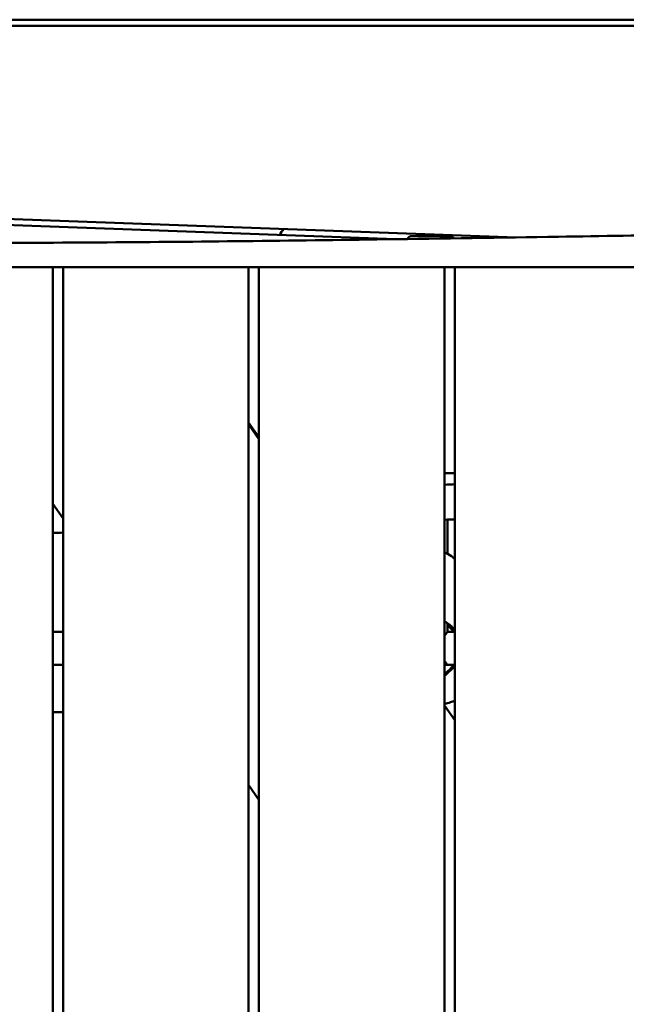
# Model space of a CAD drawing. Units: millimetres. Extents: x 236245 to 285967, y 30314 to 45326.
# Drawn here: x 268132 to 268426, y 36316 to 36794 of the extents above; entities that cross this region are included whole.
import ezdxf

# ---------------------------------------------------------------- set-up
doc = ezdxf.new("R2010")
doc.units = ezdxf.units.MM
doc.layers.add('МАФ', color=7, linetype='Continuous', lineweight=50)

msp = doc.modelspace()

# ---------------------------------------------------------------- linework, layer by layer
at = {"layer": 'МАФ'}
for p, q in [((268020.26, 36793.95), (268708.34, 36793.95)), ((268026.26, 36790.95), (268686.26, 36790.95)), ((268026.26, 36700.95), (268372.99, 36688.34)), ((268314.52, 36687.46), (268026.26, 36697.94)), ((268322.58, 36688.95), (268340.58, 36688.95)), ((268325.16, 36690.08), (268325.65, 36688.95)), ((268337.52, 36688.95), (268337.81, 36689.62)), ((268000.92, 36673.95), (268716.15, 36673.95)), ((268148.26, 36039.8), (268148.26, 36673.95)), ((268153.26, 36673.95), (268153.26, 36047)), ((268243.26, 36034.9), (268243.26, 36673.95)), ((268248.26, 36673.95), (268248.26, 36034.17)), ((268338.26, 36020.95), (268338.26, 36673.95)), ((268343.26, 36673.95), (268343.26, 36020.21)), ((268248.26, 36591.34), (268243.26, 36598.52)), ((268243.26, 36597.65), (268248.26, 36590.47)), ((268343.26, 36573.95), (268338.26, 36573.95)), ((268153.26, 36551.9), (268148.26, 36559.08)), ((268339.58, 36551.41), (268339.58, 36534.85)), ((268339.58, 36501.13), (268339.58, 36496.92)), ((268339.58, 36501.04), (268339.73, 36501.04)), ((268153.26, 36496.95), (268148.26, 36496.95)), ((268343.26, 36496.95), (268339.58, 36496.95)), ((268148.26, 36480.95), (268153.26, 36480.95)), ((268343.26, 36480.95), (268338.26, 36480.95)), ((268339.58, 36480.98), (268339.58, 36480.95)), ((268339.13, 36476.69), (268339.13, 36476.41)), ((268339.38, 36476.85), (268339.38, 36476.6)), ((268339.55, 36476.85), (268339.38, 36476.85)), ((268148.26, 36457.95), (268153.26, 36457.95)), ((268338.26, 36461.24), (268343.26, 36454.06)), ((268248.26, 36415.49), (268243.26, 36422.67))]:
    msp.add_line(p, q, dxfattribs=at)
for centre, start, end in [((268322.58, 36685.95), 90, 147.8432), ((268340.58, 36685.95), 40.1664, 90)]:
    msp.add_arc(centre, 3, start, end, dxfattribs=at)
for centre, major_axis, ratio, start_param, end_param in [((268331.76, 36488.95), (0, 14.5), 0.996219, -0.920931, -0.563567), ((268331.58, 36488.95), (7.99, 7.99), 0.043523, -0.627406, -0.043495)]:
    msp.add_ellipse(centre, major_axis=major_axis, ratio=ratio, start_param=start_param, end_param=end_param, dxfattribs=at)
at = {"layer": 'МАФ', "extrusion": (0, 0, -1)}
for centre, major_axis, ratio, start_param, end_param in [((268331.76, 36488.95), (0, -14.5), 0.996219, -2.557163, -2.220662), ((268331.58, 36488.95), (-7.99, 7.99), 0.043523, 2.514186, 3.098098), ((268331.41, 36488.95), (0, -14.5), 0.996219, -0.961801, -0.563567), ((268331.41, 36488.95), (0, -14.5), 0.996219, -0.961801, -0.58443)]:
    msp.add_ellipse(centre, major_axis=major_axis, ratio=ratio, start_param=start_param, end_param=end_param, dxfattribs=at)
at = {"layer": 'МАФ'}
for points, knots in [([(268065.38, 36685.57), (268068.71, 36685.57), (268072.04, 36685.57), (268085.37, 36685.57), (268095.37, 36685.58), (268128.48, 36685.65), (268151.6, 36685.75), (268196.87, 36686.06), (268219.03, 36686.26), (268264.03, 36686.77), (268286.88, 36687.07), (268337.64, 36687.79), (268365.56, 36688.23), (268435.31, 36689.29), (268477.15, 36689.89), (268557.14, 36690.7), (268595.29, 36690.92), (268641.96, 36691.12), (268650.49, 36691.15), (268659.02, 36691.18)], [0, 0, 0, 0, 10.000003, 10.000003, 40.000095, 40.000095, 109.343623, 109.343623, 175.823357, 175.823357, 244.36622, 244.36622, 328.135962, 328.135962, 453.680103, 453.680103, 568.131645, 568.131645, 593.716004, 593.716004, 593.716004, 593.716004]), ([(268330.96, 36688.95), (268330.95, 36688.96), (268330.95, 36688.98), (268330.89, 36689.22), (268330.82, 36689.44), (268330.73, 36689.73), (268330.7, 36689.8), (268330.67, 36689.88)], [4.9501648, 4.9501648, 4.9501648, 4.9501648, 4.9562303, 4.9562303, 5.0375107, 5.0375107, 5.0648285, 5.0648285, 5.0648285, 5.0648285]), ([(268332.21, 36688.95), (268332.21, 36688.96), (268332.22, 36688.98), (268332.28, 36689.22), (268332.34, 36689.44), (268332.43, 36689.71), (268332.45, 36689.76), (268332.47, 36689.81)], [4.9501648, 4.9501648, 4.9501648, 4.9501648, 4.9562303, 4.9562303, 5.0375107, 5.0375107, 5.0566557, 5.0566557, 5.0566557, 5.0566557]), ([(268338.26, 36535.42), (268338.85, 36535.19), (268339.43, 36534.93), (268341.12, 36534.05), (268342.18, 36533.33), (268343.18, 36532.45), (268343.22, 36532.42), (268343.26, 36532.38)], [6.6433088, 6.6433088, 6.6433088, 6.6433088, 6.7620166, 6.7620166, 7.0014323, 7.0014323, 7.0114058, 7.0114058, 7.0114058, 7.0114058]), ([(268339.47, 36501.2), (268339.41, 36501.27), (268339.32, 36501.34), (268338.98, 36501.6), (268338.65, 36501.81), (268338.26, 36502.02)], [-2.2749679, -2.2749679, -2.2749679, -2.2749679, -2.1631469, -2.1631469, -1.9472175, -1.9472175, -1.9472175, -1.9472175]), ([(268342.57, 36496.95), (268342.45, 36497.13), (268342.33, 36497.3), (268341.45, 36498.51), (268340.57, 36499.44), (268339.58, 36500.24)], [5.2960981, 5.2960981, 5.2960981, 5.2960981, 5.3407075, 5.3407075, 5.604749, 5.604749, 5.604749, 5.604749]), ([(268338.26, 36476.7), (268338.51, 36476.86), (268338.76, 36477.03), (268340.23, 36478.1), (268341.31, 36479.19), (268342.33, 36480.59), (268342.45, 36480.77), (268342.57, 36480.95)], [3.7068987, 3.7068987, 3.7068987, 3.7068987, 3.7699112, 3.7699112, 4.0840704, 4.0840704, 4.1286799, 4.1286799, 4.1286799, 4.1286799]), ([(268338.26, 36475.87), (268338.65, 36476.08), (268338.98, 36476.29), (268339.53, 36476.71), (268339.64, 36476.85), (268339.55, 36476.85)], [1.9472175, 1.9472175, 1.9472175, 1.9472175, 2.1631469, 2.1631469, 2.4729304, 2.4729304, 2.4729304, 2.4729304]), ([(268338.26, 36476.26), (268338.4, 36476.34), (268338.54, 36476.4), (268338.84, 36476.55), (268339, 36476.63), (268339.13, 36476.69)], [-0.387721, -0.387721, -0.387721, -0.387721, -0.3097834, -0.3097834, -0.1979624, -0.1979624, -0.1979624, -0.1979624]), ([(268343.26, 36463.6), (268342.55, 36463.3), (268341.83, 36463.03), (268340.17, 36462.49), (268339.22, 36462.23), (268338.26, 36462.03)], [2.7436865, 2.7436865, 2.7436865, 2.7436865, 2.8274334, 2.8274334, 2.934882, 2.934882, 2.934882, 2.934882])]:
    msp.add_open_spline(points, degree=3, knots=knots, dxfattribs=at)
for points in [[(268258.19, 36689.51), (268258.87, 36690.47), (268259.53, 36691.45), (268260.17, 36692.44)], [(268343.26, 36568.58), (268341.59, 36568.5), (268339.92, 36568.42), (268338.26, 36568.35)], [(268343.26, 36551.52), (268341.59, 36551.47), (268339.92, 36551.42), (268338.26, 36551.36)], [(268153.26, 36545.09), (268151.59, 36545.04), (268149.92, 36544.99), (268148.26, 36544.94)]]:
    msp.add_open_spline(points, degree=3, dxfattribs=at)

doc.saveas('drawing.dxf')
